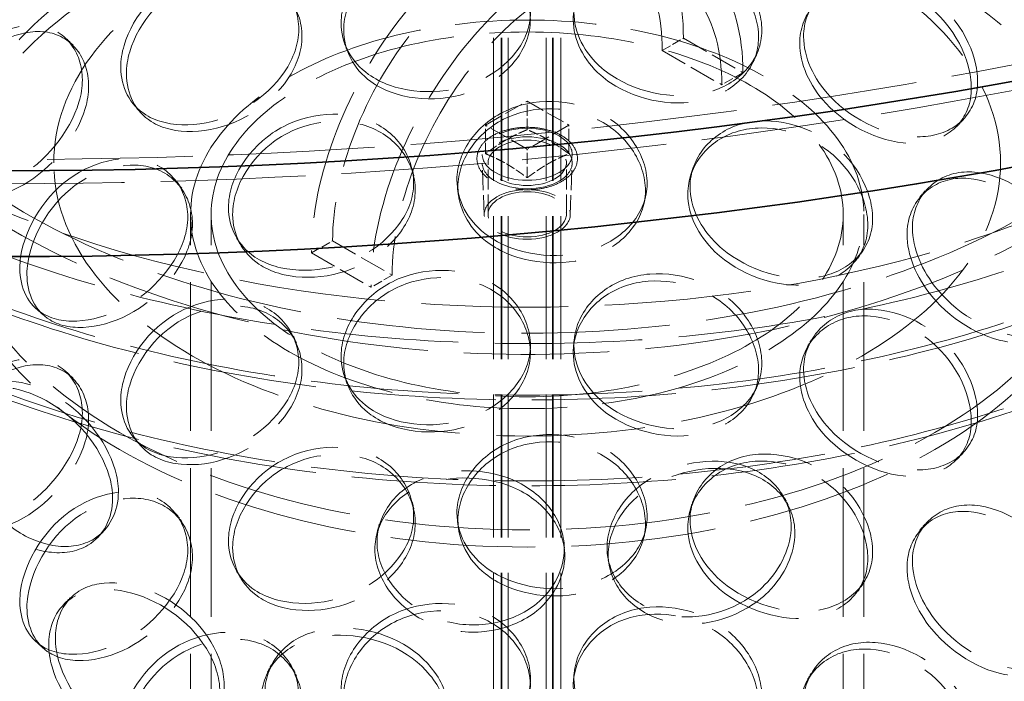
# Model space of a CAD drawing. Units: millimetres. Extents: x 0 to 5880, y 0 to 4158.
# Drawn here: x 4621 to 4826, y 2721 to 2859 of the extents above; entities that cross this region are included whole.
import ezdxf

# ---------------------------------------------------------------- set-up
doc = ezdxf.new("R2010")
doc.units = ezdxf.units.MM
doc.header["$LTSCALE"] = 14
doc.linetypes.add('DASHED', pattern=[0.2068, 0.1655, -0.0413])
doc.layers.add('Hidden (ISO)', color=1, linetype='DASHED', lineweight=18, true_color=0xff0000)
doc.layers.add('Visible (ISO)', color=7, linetype='Continuous', lineweight=35)

msp = doc.modelspace()

# ---------------------------------------------------------------- linework, layer by layer
at = {"layer": 'Hidden (ISO)', "ltscale": 12.814313}
for p, q in [((4719.712, 3003.156), (4719.712, 2397.315)), ((4721.287, 3003.156), (4721.287, 2397.315)), ((4721.462, 3003.156), (4721.462, 2397.315)), ((4722.775, 3003.156), (4722.775, 2397.315)), ((4730.65, 3003.156), (4730.65, 2397.315)), ((4731.962, 3003.156), (4731.962, 2397.315)), ((4732.137, 3003.156), (4732.137, 2397.315)), ((4733.712, 3003.156), (4733.712, 2397.315))]:
    msp.add_line(p, q, dxfattribs=at)
at = {"layer": 'Hidden (ISO)', "ltscale": 0.8447}
for p, q in [((4754.802, 2852.142), (4759.195, 2854.678)), ((4771.569, 2847.534), (4767.176, 2844.997)), ((4681.855, 2810.026), (4686.248, 2812.562)), ((4698.622, 2805.418), (4694.23, 2802.881))]:
    msp.add_line(p, q, dxfattribs=at)
at = {"layer": 'Hidden (ISO)', "ltscale": 2.379619}
for p, q in [((4759.195, 2854.678), (4771.569, 2847.534)), ((4754.802, 2852.142), (4767.176, 2844.997)), ((4686.248, 2812.562), (4698.622, 2805.418)), ((4681.855, 2810.026), (4694.23, 2802.881))]:
    msp.add_line(p, q, dxfattribs=at)
at = {"layer": 'Hidden (ISO)', "ltscale": 1.665704}
for p, q in [((4718.05, 2836.613), (4726.712, 2841.615)), ((4726.712, 2841.615), (4735.374, 2836.613)), ((4726.712, 2831.612), (4718.05, 2836.613)), ((4735.374, 2836.613), (4726.712, 2831.612))]:
    msp.add_line(p, q, dxfattribs=at)
at = {"layer": 'Hidden (ISO)', "ltscale": 0.988779}
for p, q in [((4726.712, 2835.677), (4726.712, 2841.615)), ((4718.05, 2830.676), (4718.05, 2836.613)), ((4735.374, 2830.676), (4735.374, 2836.613)), ((4726.712, 2825.675), (4726.712, 2831.612))]:
    msp.add_line(p, q, dxfattribs=at)
at = {"layer": 'Hidden (ISO)', "ltscale": 1.789727}
for p, q in [((4717.77, 2817.924), (4717.359, 2828.66)), ((4735.655, 2817.924), (4736.066, 2828.66))]:
    msp.add_line(p, q, dxfattribs=at)
at = {"layer": 'Hidden (ISO)', "ltscale": 1.78469}
for p, q in [((4718.561, 2818.063), (4718.561, 2828.78)), ((4734.863, 2818.063), (4734.863, 2828.78))]:
    msp.add_line(p, q, dxfattribs=at)
at = {"layer": 'Hidden (ISO)', "ltscale": 13.358317}
for p, q in [((4656.712, 2502.283), (4656.712, 2818.063)), ((4661, 2502.283), (4661, 2818.063)), ((4792.425, 2502.283), (4792.425, 2818.063)), ((4796.712, 2502.283), (4796.712, 2818.063))]:
    msp.add_line(p, q, dxfattribs=at)
at = {"layer": 'Hidden (ISO)', "ltscale": 0.356858}
for p, q in [((4727.393, 2790.852), (4727.383, 2789.336)), ((4727.393, 2721.552), (4727.383, 2720.035))]:
    msp.add_line(p, q, dxfattribs=at)
at = {"layer": 'Hidden (ISO)', "ltscale": 13.001658}
msp.add_ellipse((4618.437, 3208.359), major_axis=(-665, 0), ratio=0.5773503, start_param=2.3562119, end_param=8.6393798, dxfattribs=at)
at = {"layer": 'Hidden (ISO)', "ltscale": 13.066008}
msp.add_ellipse((4618.437, 3208.359), major_axis=(-656.25, 0), ratio=0.5773503, start_param=2.3562119, end_param=8.6393798, dxfattribs=at)
at = {"layer": 'Hidden (ISO)', "ltscale": 13.234979}
for centre in [(4726.712, 2907.367), (4726.712, 2896.651), (4726.712, 2878.79)]:
    msp.add_ellipse(centre, major_axis=(201.25, 0), ratio=0.5773503, dxfattribs=at)
at = {"layer": 'Hidden (ISO)', "ltscale": 13.170011}
msp.add_ellipse((4726.712, 2907.367), major_axis=(188.125, 0), ratio=0.5773503, dxfattribs=at)
at = {"layer": 'Hidden (ISO)', "ltscale": 12.957417}
for centre in [(4726.712, 2896.651), (4726.712, 2878.79)]:
    msp.add_ellipse(centre, major_axis=(203, 0), ratio=0.5773503, dxfattribs=at)
at = {"layer": 'Hidden (ISO)', "ltscale": 13.007683}
for centre, major_axis in [((4726.712, 2821.635), (119.875, 0)), ((4726.712, 2818.063), (-119.875, 0))]:
    msp.add_ellipse(centre, major_axis=major_axis, ratio=0.5773503, dxfattribs=at)
at = {"layer": 'Hidden (ISO)', "ltscale": 11.868323}
for centre in [(4720.525, 2832.352), (4732.899, 2825.208)]:
    msp.add_ellipse(centre, major_axis=(27.344, 47.361), ratio=0.5773503, start_param=5.4977871, end_param=8.6393798, dxfattribs=at)
at = {"layer": 'Hidden (ISO)', "ltscale": 13.351864}
msp.add_ellipse((4726.712, 2828.78), major_axis=(-98.437, 0), ratio=0.5773503, dxfattribs=at)
at = {"layer": 'Hidden (ISO)', "ltscale": 13.150103}
for centre in [(4720.525, 2832.352), (4732.899, 2825.208)]:
    msp.add_ellipse(centre, major_axis=(24.238, 41.981), ratio=0.5773503, start_param=5.4977871, end_param=8.6393798, dxfattribs=at)
at = {"layer": 'Hidden (ISO)', "ltscale": 12.659545}
msp.add_ellipse((4726.712, 2818.063), major_axis=(-70, 0), ratio=0.5773503, dxfattribs=at)
at = {"layer": 'Hidden (ISO)', "ltscale": 12.964525}
msp.add_ellipse((4726.712, 2818.063), major_axis=(-65.712, 0), ratio=0.5773503, dxfattribs=at)
at = {"layer": 'Hidden (ISO)', "ltscale": 10.152016}
for centre in [(4726.712, 2830.566), (4726.712, 2828.78)]:
    msp.add_ellipse(centre, major_axis=(9.356, 0), ratio=0.5773503, dxfattribs=at)
at = {"layer": 'Hidden (ISO)', "ltscale": 6.96427}
for centre, major_axis in [((4726.712, 2828.78), (8.151, 0)), ((4726.712, 2818.063), (-8.151, 0))]:
    msp.add_ellipse(centre, major_axis=major_axis, ratio=0.5773503, dxfattribs=at)
at = {"layer": 'Hidden (ISO)', "ltscale": 7.642353}
msp.add_ellipse((4726.712, 2818.038), major_axis=(8.945, 0), ratio=0.5773503, dxfattribs=at)
at = {"layer": 'Hidden (ISO)', "ltscale": 13.054959}
msp.add_open_spline([(4607.173, 2930.873), (4597.291, 2923.402), (4589.457, 2914.966), (4578.835, 2897.064), (4575.99, 2887.607), (4575.587, 2868.816), (4577.922, 2859.508), (4587.402, 2841.732), (4594.624, 2833.279), (4613.288, 2818.042), (4624.799, 2811.285), (4650.879, 2800.231), (4665.449, 2795.939), (4696.152, 2790.243), (4712.276, 2788.838), (4744.466, 2789.044), (4760.525, 2790.654), (4790.981, 2796.733), (4805.371, 2801.203), (4831.042, 2812.585), (4842.316, 2819.498), (4860.561, 2835.112), (4867.541, 2843.813), (4876.335, 2862.04), (4878.224, 2871.552), (4876.78, 2890.281), (4873.536, 2899.477), (4862.32, 2916.908), (4854.251, 2925.123), (4834.062, 2939.717), (4821.891, 2946.071), (4794.747, 2956.217), (4779.777, 2960.007), (4748.564, 2964.651), (4732.33, 2965.509), (4700.217, 2964.216), (4684.345, 2962.066), (4654.543, 2954.963), (4640.619, 2950.01), (4620.58, 2939.995), (4613.463, 2935.628), (4607.173, 2930.873)], degree=3, knots=[0, 0, 0, 0, 0.3221606, 0.3221606, 0.6398216, 0.6398216, 0.9508869, 0.9508869, 1.2677436, 1.2677436, 1.5897146, 1.5897146, 1.9121037, 1.9121037, 2.2340764, 2.2340764, 2.5558803, 2.5558803, 2.8778769, 2.8778769, 3.2002889, 3.2002889, 3.5221156, 3.5221156, 3.8382483, 3.8382483, 4.149481, 4.149481, 4.4677618, 4.4677618, 4.7900087, 4.7900087, 5.1123249, 5.1123249, 5.4342409, 5.4342409, 5.7560532, 5.7560532, 6.0781197, 6.0781197, 6.2831853, 6.2831853, 6.2831853, 6.2831853], dxfattribs=at)
at = {"layer": 'Hidden (ISO)', "ltscale": 13.303917}
msp.add_open_spline([(4609.812, 2927.383), (4600.435, 2920.294), (4593.081, 2912.377), (4583.009, 2895.645), (4580.349, 2886.833), (4579.967, 2868.992), (4582.365, 2859.941), (4592.125, 2842.796), (4599.385, 2834.698), (4617.976, 2820.286), (4629.236, 2813.951), (4654.687, 2803.617), (4668.87, 2799.618), (4698.742, 2794.371), (4714.428, 2793.128), (4745.697, 2793.538), (4761.275, 2795.191), (4790.719, 2801.222), (4804.582, 2805.595), (4829.171, 2816.587), (4839.898, 2823.201), (4857.17, 2837.954), (4863.704, 2846.088), (4872.077, 2863.129), (4873.842, 2872.039), (4872.375, 2889.904), (4869.043, 2898.88), (4857.531, 2915.666), (4849.475, 2923.487), (4829.486, 2937.242), (4817.602, 2943.192), (4791.144, 2952.666), (4776.573, 2956.188), (4746.21, 2960.431), (4730.422, 2961.148), (4699.246, 2959.694), (4683.863, 2957.522), (4655.089, 2950.522), (4641.7, 2945.697), (4622.541, 2936.06), (4615.771, 2931.888), (4609.812, 2927.383)], degree=3, knots=[0, 0, 0, 0, 0.3177143, 0.3177143, 0.6398271, 0.6398271, 0.9697289, 0.9697289, 1.2922987, 1.2922987, 1.6100636, 1.6100636, 1.9276572, 1.9276572, 2.2456812, 2.2456812, 2.5638612, 2.5638612, 2.8818347, 2.8818347, 3.199371, 3.199371, 3.5173854, 3.5173854, 3.8411432, 3.8411432, 4.1708047, 4.1708047, 4.4918697, 4.4918697, 4.8094417, 4.8094417, 5.1271173, 5.1271173, 5.445196, 5.445196, 5.7633652, 5.7633652, 6.081266, 6.081266, 6.2831853, 6.2831853, 6.2831853, 6.2831853], dxfattribs=at)
at = {"layer": 'Hidden (ISO)', "ltscale": 14.266464}
for points in [[(4688.019, 2857.913), (4688.019, 2853.701), (4690.11, 2849.783), (4693.728, 2847.179), (4698.827, 2843.509), (4706.943, 2842.58), (4713.868, 2844.737), (4720.732, 2846.875), (4726.085, 2852.016), (4727.17, 2857.831), (4728.266, 2863.706), (4724.951, 2870.032), (4718.955, 2873.302), (4713.108, 2876.491), (4704.998, 2876.528), (4698.696, 2873.357), (4692.281, 2870.128), (4688.019, 2863.812), (4688.019, 2857.913)], [(4736.42, 2860.09), (4736.42, 2855.878), (4738.56, 2851.643), (4742.223, 2848.491), (4747.384, 2844.051), (4755.509, 2841.902), (4762.325, 2843.027), (4769.081, 2844.141), (4774.248, 2848.492), (4775.297, 2854.146), (4776.355, 2859.86), (4773.173, 2866.674), (4767.314, 2870.835), (4761.6, 2874.892), (4753.569, 2876.142), (4747.234, 2873.92), (4740.785, 2871.658), (4736.42, 2865.989), (4736.42, 2860.09)], [(4642.195, 2848.657), (4642.195, 2844.445), (4644.097, 2840.827), (4647.43, 2838.745), (4652.127, 2835.811), (4659.693, 2836.06), (4666.266, 2839.232), (4672.782, 2842.374), (4677.964, 2848.307), (4679.013, 2854.282), (4680.073, 2860.319), (4676.845, 2866.154), (4671.112, 2868.543), (4665.522, 2870.872), (4657.873, 2869.726), (4652.024, 2865.641), (4646.07, 2861.483), (4642.195, 2854.556), (4642.195, 2848.657)], [(4784.175, 2855.044), (4784.175, 2850.832), (4786.221, 2846.282), (4789.684, 2842.595), (4794.565, 2837.4), (4802.158, 2834.071), (4808.411, 2834.214), (4814.608, 2834.355), (4819.246, 2837.97), (4820.187, 2843.474), (4821.139, 2849.037), (4818.302, 2856.303), (4812.969, 2861.305), (4807.769, 2866.182), (4800.351, 2868.592), (4794.405, 2867.293), (4788.352, 2865.97), (4784.175, 2860.943), (4784.175, 2855.044)], [(4601.999, 2832.939), (4601.999, 2828.727), (4603.587, 2825.371), (4606.412, 2823.752), (4610.394, 2821.47), (4616.906, 2822.777), (4622.69, 2826.876), (4628.422, 2830.939), (4633.089, 2837.611), (4634.033, 2843.736), (4634.987, 2849.924), (4632.06, 2855.297), (4626.972, 2856.873), (4622.011, 2858.41), (4615.333, 2856.187), (4610.326, 2851.287), (4605.229, 2846.299), (4601.999, 2838.838), (4601.999, 2832.939)], [(4712.098, 2825.256), (4712.098, 2821.045), (4714.23, 2816.969), (4717.902, 2814.092), (4723.075, 2810.038), (4731.264, 2808.499), (4738.193, 2810.138), (4745.06, 2811.762), (4750.365, 2816.505), (4751.44, 2822.239), (4752.527, 2828.032), (4749.25, 2834.605), (4743.273, 2838.323), (4737.444, 2841.948), (4729.305, 2842.593), (4722.933, 2839.896), (4716.447, 2837.15), (4712.098, 2831.156), (4712.098, 2825.256)], [(4664.588, 2819.492), (4664.588, 2815.28), (4666.601, 2811.515), (4670.106, 2809.178), (4675.045, 2805.883), (4682.952, 2805.554), (4689.758, 2808.225), (4696.504, 2810.871), (4701.816, 2816.411), (4702.892, 2822.307), (4703.98, 2828.263), (4700.68, 2834.342), (4694.766, 2837.167), (4689, 2839.921), (4681.054, 2839.358), (4674.927, 2835.722), (4668.69, 2832.02), (4664.588, 2825.391), (4664.588, 2819.492)], [(4760.581, 2823.81), (4760.581, 2819.598), (4762.691, 2815.204), (4766.284, 2811.781), (4771.348, 2806.958), (4779.273, 2804.209), (4785.863, 2804.832), (4792.394, 2805.45), (4797.338, 2809.422), (4798.341, 2815), (4799.354, 2820.635), (4796.32, 2827.683), (4790.676, 2832.274), (4785.173, 2836.75), (4777.384, 2838.592), (4771.191, 2836.838), (4764.888, 2835.053), (4760.581, 2829.709), (4760.581, 2823.81)], [(4621.215, 2806.899), (4621.215, 2802.688), (4622.975, 2799.206), (4626.08, 2797.365), (4630.456, 2794.771), (4637.554, 2795.569), (4643.785, 2799.219), (4649.96, 2802.836), (4654.926, 2809.148), (4655.931, 2815.2), (4656.947, 2821.315), (4653.844, 2826.913), (4648.387, 2828.883), (4643.067, 2830.805), (4635.843, 2829.102), (4630.37, 2824.594), (4624.797, 2820.005), (4621.215, 2812.799), (4621.215, 2806.899)], [(4806.808, 2815.249), (4806.808, 2811.037), (4808.756, 2806.337), (4812.031, 2802.399), (4816.647, 2796.848), (4823.781, 2792.968), (4829.593, 2792.66), (4835.353, 2792.354), (4839.607, 2795.636), (4840.471, 2801.073), (4841.344, 2806.567), (4838.753, 2814.037), (4833.82, 2819.422), (4829.01, 2824.673), (4822.088, 2827.62), (4816.487, 2826.753), (4810.786, 2825.869), (4806.808, 2821.148), (4806.808, 2815.249)], [(4688.019, 2788.612), (4688.019, 2784.401), (4690.11, 2780.483), (4693.728, 2777.879), (4698.827, 2774.209), (4706.943, 2773.28), (4713.868, 2775.437), (4720.732, 2777.575), (4726.085, 2782.716), (4727.17, 2788.531), (4728.266, 2794.406), (4724.951, 2800.732), (4718.955, 2804.002), (4713.108, 2807.191), (4704.998, 2807.228), (4698.696, 2804.057), (4692.281, 2800.828), (4688.019, 2794.512), (4688.019, 2788.612)], [(4736.42, 2790.79), (4736.42, 2786.578), (4738.56, 2782.342), (4742.223, 2779.191), (4747.384, 2774.75), (4755.509, 2772.602), (4762.325, 2773.727), (4769.081, 2774.841), (4774.248, 2779.192), (4775.297, 2784.846), (4776.355, 2790.559), (4773.173, 2797.374), (4767.314, 2801.535), (4761.6, 2805.592), (4753.569, 2806.842), (4747.234, 2804.62), (4740.785, 2802.357), (4736.42, 2796.689), (4736.42, 2790.79)], [(4642.195, 2779.357), (4642.195, 2775.145), (4644.097, 2771.527), (4647.43, 2769.445), (4652.127, 2766.511), (4659.693, 2766.76), (4666.266, 2769.931), (4672.782, 2773.074), (4677.964, 2779.007), (4679.013, 2784.982), (4680.073, 2791.019), (4676.845, 2796.853), (4671.112, 2799.243), (4665.522, 2801.572), (4657.873, 2800.425), (4652.024, 2796.341), (4646.07, 2792.183), (4642.195, 2785.256), (4642.195, 2779.357)], [(4784.175, 2785.744), (4784.175, 2781.532), (4786.221, 2776.982), (4789.684, 2773.295), (4794.565, 2768.1), (4802.158, 2764.771), (4808.411, 2764.914), (4814.608, 2765.055), (4819.246, 2768.669), (4820.187, 2774.174), (4821.139, 2779.736), (4818.302, 2787.003), (4812.969, 2792.005), (4807.769, 2796.882), (4800.351, 2799.292), (4794.405, 2797.993), (4788.352, 2796.67), (4784.175, 2791.643), (4784.175, 2785.744)], [(4601.999, 2763.638), (4601.999, 2759.427), (4603.587, 2756.071), (4606.412, 2754.451), (4610.394, 2752.169), (4616.906, 2753.476), (4622.69, 2757.576), (4628.422, 2761.639), (4633.089, 2768.311), (4634.033, 2774.436), (4634.987, 2780.624), (4632.06, 2785.997), (4626.972, 2787.573), (4622.011, 2789.11), (4615.333, 2786.887), (4610.326, 2781.987), (4605.229, 2776.999), (4601.999, 2769.538), (4601.999, 2763.638)], [(4640.507, 2759.031), (4640.507, 2754.82), (4638.593, 2751.188), (4635.38, 2749.242), (4630.852, 2746.5), (4623.868, 2747.408), (4618.197, 2751.604), (4612.577, 2755.761), (4608.444, 2762.883), (4607.604, 2769.095), (4606.756, 2775.373), (4609.27, 2780.398), (4614.076, 2781.736), (4618.763, 2783.042), (4625.525, 2780.889), (4631.012, 2776.394), (4636.597, 2771.818), (4640.507, 2764.931), (4640.507, 2759.031)], [(4712.098, 2755.956), (4712.098, 2751.745), (4714.23, 2747.669), (4717.902, 2744.792), (4723.075, 2740.738), (4731.264, 2739.199), (4738.193, 2740.838), (4745.06, 2742.462), (4750.365, 2747.205), (4751.44, 2752.938), (4752.527, 2758.732), (4749.25, 2765.305), (4743.273, 2769.023), (4737.444, 2772.648), (4729.305, 2773.293), (4722.933, 2770.596), (4716.447, 2767.85), (4712.098, 2761.856), (4712.098, 2755.956)], [(4664.588, 2750.191), (4664.588, 2745.98), (4666.601, 2742.215), (4670.106, 2739.877), (4675.045, 2736.583), (4682.952, 2736.254), (4689.758, 2738.924), (4696.504, 2741.571), (4701.816, 2747.111), (4702.892, 2753.007), (4703.98, 2758.963), (4700.68, 2765.042), (4694.766, 2767.867), (4689, 2770.621), (4681.054, 2770.058), (4674.927, 2766.422), (4668.69, 2762.72), (4664.588, 2756.091), (4664.588, 2750.191)], [(4760.581, 2754.51), (4760.581, 2750.298), (4762.691, 2745.903), (4766.284, 2742.481), (4771.348, 2737.658), (4779.273, 2734.909), (4785.863, 2735.532), (4792.394, 2736.15), (4797.338, 2740.122), (4798.341, 2745.7), (4799.354, 2751.335), (4796.32, 2758.383), (4790.676, 2762.974), (4785.173, 2767.45), (4777.384, 2769.292), (4771.191, 2767.538), (4764.888, 2765.753), (4760.581, 2760.409), (4760.581, 2754.51)], [(4782.368, 2751.819), (4782.368, 2747.607), (4780.33, 2743.043), (4776.787, 2739.502), (4771.795, 2734.512), (4763.816, 2731.888), (4756.965, 2733.127), (4750.174, 2734.354), (4744.842, 2739.241), (4743.761, 2745), (4742.67, 2750.819), (4745.98, 2757.219), (4751.926, 2761.097), (4757.725, 2764.878), (4765.73, 2766.212), (4771.917, 2764.472), (4778.214, 2762.702), (4782.368, 2757.718), (4782.368, 2751.819)], [(4734.528, 2747.051), (4734.528, 2742.839), (4732.39, 2738.588), (4728.715, 2735.589), (4723.536, 2731.363), (4715.351, 2729.954), (4708.442, 2732.226), (4701.595, 2734.479), (4696.32, 2740.162), (4695.25, 2746.083), (4694.169, 2752.065), (4697.425, 2757.972), (4703.379, 2760.956), (4709.185, 2763.864), (4717.308, 2763.987), (4723.68, 2761.304), (4730.167, 2758.573), (4734.528, 2752.95), (4734.528, 2747.051)], [(4621.215, 2737.599), (4621.215, 2733.387), (4622.975, 2729.906), (4626.08, 2728.065), (4630.456, 2725.47), (4637.554, 2726.268), (4643.785, 2729.919), (4649.96, 2733.536), (4654.926, 2739.848), (4655.931, 2745.9), (4656.947, 2752.014), (4653.844, 2757.613), (4648.387, 2759.583), (4643.067, 2761.504), (4635.843, 2759.802), (4630.37, 2755.294), (4624.797, 2750.705), (4621.215, 2743.498), (4621.215, 2737.599)], [(4806.808, 2745.948), (4806.808, 2741.737), (4808.756, 2737.037), (4812.031, 2733.099), (4816.647, 2727.548), (4823.781, 2723.668), (4829.593, 2723.36), (4835.353, 2723.054), (4839.607, 2726.335), (4840.471, 2731.773), (4841.344, 2737.267), (4838.753, 2744.736), (4833.82, 2750.122), (4829.01, 2755.373), (4822.088, 2758.32), (4816.487, 2757.453), (4810.786, 2756.569), (4806.808, 2751.848), (4806.808, 2745.948)], [(4662.803, 2718.766), (4662.803, 2714.555), (4660.781, 2710.776), (4657.365, 2708.582), (4652.55, 2705.49), (4645.073, 2705.858), (4638.933, 2709.611), (4632.848, 2713.331), (4628.31, 2720.128), (4627.389, 2726.275), (4626.458, 2732.486), (4629.23, 2737.709), (4634.46, 2739.423), (4639.56, 2741.094), (4646.851, 2739.467), (4652.71, 2735.396), (4658.675, 2731.252), (4662.803, 2724.666), (4662.803, 2718.766)], [(4688.019, 2719.312), (4688.019, 2715.101), (4690.11, 2711.183), (4693.728, 2708.578), (4698.827, 2704.908), (4706.943, 2703.98), (4713.868, 2706.137), (4720.732, 2708.275), (4726.085, 2713.416), (4727.17, 2719.23), (4728.266, 2725.105), (4724.951, 2731.432), (4718.955, 2734.702), (4713.108, 2737.891), (4704.998, 2737.928), (4698.696, 2734.756), (4692.281, 2731.528), (4688.019, 2725.212), (4688.019, 2719.312)], [(4736.42, 2721.49), (4736.42, 2717.278), (4738.56, 2713.042), (4742.223, 2709.891), (4747.384, 2705.45), (4755.509, 2703.302), (4762.325, 2704.427), (4769.081, 2705.541), (4774.248, 2709.892), (4775.297, 2715.546), (4776.355, 2721.259), (4773.173, 2728.074), (4767.314, 2732.235), (4761.6, 2736.292), (4753.569, 2737.542), (4747.234, 2735.319), (4740.785, 2733.057), (4736.42, 2727.389), (4736.42, 2721.49)], [(4642.195, 2710.056), (4642.195, 2705.845), (4644.097, 2702.227), (4647.43, 2700.145), (4652.127, 2697.211), (4659.693, 2697.46), (4666.266, 2700.631), (4672.782, 2703.774), (4677.964, 2709.707), (4679.013, 2715.681), (4680.073, 2721.718), (4676.845, 2727.553), (4671.112, 2729.942), (4665.522, 2732.272), (4657.873, 2731.125), (4652.024, 2727.041), (4646.07, 2722.883), (4642.195, 2715.956), (4642.195, 2710.056)], [(4710.21, 2712.726), (4710.21, 2708.514), (4708.075, 2704.423), (4704.425, 2701.698), (4699.283, 2697.858), (4691.2, 2697.057), (4684.436, 2699.841), (4677.732, 2702.6), (4672.618, 2708.672), (4671.581, 2714.672), (4670.533, 2720.734), (4673.679, 2726.401), (4679.488, 2728.945), (4685.152, 2731.424), (4693.129, 2730.945), (4699.435, 2727.788), (4705.854, 2724.574), (4710.21, 2718.625), (4710.21, 2712.726)], [(4784.175, 2716.444), (4784.175, 2712.232), (4786.221, 2707.682), (4789.684, 2703.995), (4794.565, 2698.8), (4802.158, 2695.471), (4808.411, 2695.614), (4814.608, 2695.755), (4819.246, 2699.369), (4820.187, 2704.874), (4821.139, 2710.436), (4818.302, 2717.703), (4812.969, 2722.705), (4807.769, 2727.581), (4800.351, 2729.992), (4794.405, 2728.692), (4788.352, 2727.369), (4784.175, 2722.343), (4784.175, 2716.444)]]:
    msp.add_open_spline(points, degree=3, knots=[-1, -1, -1, -1, -0.8749013, -0.8749013, -0.8749013, -0.6986093, -0.6986093, -0.6986093, -0.523889, -0.523889, -0.523889, -0.347356, -0.347356, -0.347356, -0.1752261, -0.1752261, -0.1752261, 0, 0, 0, 0], dxfattribs=at)
at = {"layer": 'Hidden (ISO)', "ltscale": 14.166553}
for points in [[(4688.559, 2856.429), (4688.559, 2862.329), (4692.761, 2868.637), (4699.087, 2871.858), (4705.301, 2875.022), (4713.298, 2874.979), (4719.063, 2871.788), (4724.975, 2868.516), (4728.244, 2862.19), (4727.164, 2856.315), (4726.094, 2850.501), (4720.816, 2845.359), (4714.047, 2843.225), (4707.218, 2841.072), (4699.216, 2842.009), (4694.188, 2845.687), (4690.621, 2848.296), (4688.559, 2852.218), (4688.559, 2856.429)], [(4736.285, 2858.577), (4736.285, 2864.476), (4740.589, 2870.145), (4746.948, 2872.413), (4753.194, 2874.641), (4761.114, 2873.402), (4766.747, 2869.355), (4772.525, 2865.205), (4775.663, 2858.398), (4774.619, 2852.682), (4773.585, 2847.026), (4768.49, 2842.664), (4761.828, 2841.539), (4755.107, 2840.403), (4747.096, 2842.544), (4742.006, 2846.981), (4738.395, 2850.13), (4736.285, 2854.365), (4736.285, 2858.577)], [(4643.375, 2847.303), (4643.375, 2853.202), (4647.195, 2860.113), (4653.066, 2864.25), (4658.834, 2868.314), (4666.376, 2869.438), (4671.888, 2867.095), (4677.541, 2864.691), (4680.724, 2858.85), (4679.679, 2852.816), (4678.644, 2846.843), (4673.534, 2840.921), (4667.11, 2837.796), (4660.628, 2834.643), (4653.168, 2834.419), (4648.537, 2837.37), (4645.25, 2839.465), (4643.375, 2843.091), (4643.375, 2847.303)], [(4783.373, 2853.601), (4783.373, 2859.5), (4787.492, 2864.537), (4793.461, 2865.879), (4799.324, 2867.197), (4806.638, 2864.813), (4811.766, 2859.958), (4817.024, 2854.979), (4819.821, 2847.726), (4818.883, 2842.159), (4817.955, 2836.65), (4813.382, 2833.014), (4807.271, 2832.849), (4801.105, 2832.682), (4793.618, 2835.986), (4788.805, 2841.167), (4785.39, 2844.844), (4783.373, 2849.389), (4783.373, 2853.601)], [(4603.74, 2831.804), (4603.74, 2837.703), (4606.924, 2845.141), (4611.95, 2850.096), (4616.887, 2854.964), (4623.472, 2857.15), (4628.364, 2855.588), (4633.381, 2853.986), (4636.266, 2848.601), (4635.326, 2842.417), (4634.395, 2836.297), (4629.794, 2829.646), (4624.141, 2825.613), (4618.438, 2821.545), (4612.017, 2820.278), (4608.091, 2822.586), (4605.305, 2824.225), (4603.74, 2827.592), (4603.74, 2831.804)], [(4712.302, 2823.746), (4712.302, 2829.645), (4716.59, 2835.636), (4722.986, 2838.381), (4729.269, 2841.077), (4737.294, 2840.434), (4743.042, 2836.813), (4748.936, 2833.1), (4752.166, 2826.531), (4751.095, 2820.736), (4750.034, 2815.001), (4744.804, 2810.253), (4738.033, 2808.626), (4731.2, 2806.983), (4723.126, 2808.522), (4718.025, 2812.578), (4714.405, 2815.456), (4712.302, 2819.534), (4712.302, 2823.746)], [(4665.455, 2818.061), (4665.455, 2823.96), (4669.5, 2830.577), (4675.65, 2834.265), (4681.691, 2837.887), (4689.526, 2838.436), (4695.212, 2835.674), (4701.043, 2832.841), (4704.297, 2826.759), (4703.225, 2820.803), (4702.164, 2814.909), (4696.926, 2809.374), (4690.274, 2806.739), (4683.562, 2804.079), (4675.766, 2804.425), (4670.896, 2807.732), (4667.44, 2810.079), (4665.455, 2813.849), (4665.455, 2818.061)], [(4760.108, 2822.319), (4760.108, 2828.219), (4764.355, 2833.568), (4770.571, 2835.366), (4776.677, 2837.132), (4784.358, 2835.309), (4789.784, 2830.848), (4795.348, 2826.274), (4798.341, 2819.237), (4797.341, 2813.599), (4796.352, 2808.018), (4791.477, 2804.029), (4785.037, 2803.394), (4778.539, 2802.753), (4770.725, 2805.485), (4765.732, 2810.299), (4762.189, 2813.716), (4760.108, 2818.108), (4760.108, 2822.319)], [(4622.688, 2805.644), (4622.688, 2811.544), (4626.219, 2818.73), (4631.714, 2823.292), (4637.111, 2827.774), (4644.234, 2829.446), (4649.48, 2827.505), (4654.86, 2825.515), (4657.92, 2819.907), (4656.919, 2813.796), (4655.928, 2807.747), (4651.031, 2801.451), (4644.942, 2797.858), (4638.798, 2794.233), (4631.799, 2793.468), (4627.484, 2796.085), (4624.422, 2797.942), (4622.688, 2801.433), (4622.688, 2805.644)], [(4805.691, 2813.877), (4805.691, 2819.777), (4809.613, 2824.513), (4815.235, 2825.421), (4820.757, 2826.313), (4827.582, 2823.401), (4832.325, 2818.176), (4837.19, 2812.818), (4839.745, 2805.365), (4838.884, 2799.866), (4838.032, 2794.423), (4833.837, 2791.116), (4828.158, 2791.391), (4822.427, 2791.669), (4815.392, 2795.517), (4810.841, 2801.048), (4807.611, 2804.973), (4805.691, 2809.666), (4805.691, 2813.877)], [(4688.559, 2787.129), (4688.559, 2793.029), (4692.761, 2799.337), (4699.087, 2802.558), (4705.301, 2805.722), (4713.298, 2805.678), (4719.063, 2802.488), (4724.975, 2799.216), (4728.244, 2792.89), (4727.164, 2787.015), (4726.094, 2781.2), (4720.816, 2776.059), (4714.047, 2773.925), (4707.218, 2771.772), (4699.216, 2772.709), (4694.188, 2776.386), (4690.621, 2778.996), (4688.559, 2782.918), (4688.559, 2787.129)], [(4736.285, 2789.276), (4736.285, 2795.176), (4740.589, 2800.845), (4746.948, 2803.113), (4753.194, 2805.341), (4761.114, 2804.102), (4766.747, 2800.055), (4772.525, 2795.905), (4775.663, 2789.098), (4774.619, 2783.382), (4773.585, 2777.726), (4768.49, 2773.364), (4761.828, 2772.239), (4755.107, 2771.103), (4747.096, 2773.244), (4742.006, 2777.681), (4738.395, 2780.83), (4736.285, 2785.065), (4736.285, 2789.276)], [(4643.375, 2778.003), (4643.375, 2783.902), (4647.195, 2790.813), (4653.066, 2794.95), (4658.834, 2799.014), (4666.376, 2800.138), (4671.888, 2797.795), (4677.541, 2795.391), (4680.724, 2789.55), (4679.679, 2783.516), (4678.644, 2777.543), (4673.534, 2771.621), (4667.11, 2768.496), (4660.628, 2765.343), (4653.168, 2765.119), (4648.537, 2768.07), (4645.25, 2770.165), (4643.375, 2773.791), (4643.375, 2778.003)], [(4783.373, 2784.301), (4783.373, 2790.2), (4787.492, 2795.237), (4793.461, 2796.579), (4799.324, 2797.897), (4806.638, 2795.513), (4811.766, 2790.658), (4817.024, 2785.678), (4819.821, 2778.426), (4818.883, 2772.859), (4817.955, 2767.35), (4813.382, 2763.714), (4807.271, 2763.549), (4801.105, 2763.382), (4793.618, 2766.686), (4788.805, 2771.867), (4785.39, 2775.544), (4783.373, 2780.089), (4783.373, 2784.301)], [(4603.74, 2762.504), (4603.74, 2768.403), (4606.924, 2775.84), (4611.95, 2780.796), (4616.887, 2785.664), (4623.472, 2787.85), (4628.364, 2786.288), (4633.381, 2784.686), (4636.266, 2779.301), (4635.326, 2773.117), (4634.395, 2766.997), (4629.794, 2760.345), (4624.141, 2756.313), (4618.438, 2752.245), (4612.017, 2750.978), (4608.091, 2753.286), (4605.305, 2754.925), (4603.74, 2758.292), (4603.74, 2762.504)], [(4641.71, 2760.378), (4641.71, 2766.278), (4637.855, 2773.149), (4632.347, 2777.699), (4626.937, 2782.168), (4620.269, 2784.284), (4615.648, 2782.95), (4610.909, 2781.583), (4608.429, 2776.54), (4609.266, 2770.268), (4610.094, 2764.061), (4614.17, 2756.967), (4619.712, 2752.842), (4625.303, 2748.679), (4632.19, 2747.804), (4636.654, 2750.567), (4639.823, 2752.528), (4641.71, 2756.167), (4641.71, 2760.378)], [(4712.302, 2754.445), (4712.302, 2760.345), (4716.59, 2766.336), (4722.986, 2769.081), (4729.269, 2771.777), (4737.294, 2771.134), (4743.042, 2767.513), (4748.936, 2763.799), (4752.166, 2757.231), (4751.095, 2751.436), (4750.034, 2745.701), (4744.804, 2740.953), (4738.033, 2739.325), (4731.2, 2737.683), (4723.126, 2739.222), (4718.025, 2743.278), (4714.405, 2746.156), (4712.302, 2750.234), (4712.302, 2754.445)], [(4665.455, 2748.761), (4665.455, 2754.66), (4669.5, 2761.277), (4675.65, 2764.965), (4681.691, 2768.587), (4689.526, 2769.136), (4695.212, 2766.373), (4701.043, 2763.541), (4704.297, 2757.459), (4703.225, 2751.503), (4702.164, 2745.609), (4696.926, 2740.074), (4690.274, 2737.438), (4683.562, 2734.779), (4675.766, 2735.125), (4670.896, 2738.432), (4667.44, 2740.779), (4665.455, 2744.549), (4665.455, 2748.761)], [(4781.591, 2753.267), (4781.591, 2759.166), (4777.496, 2764.16), (4771.286, 2765.943), (4765.186, 2767.695), (4757.292, 2766.373), (4751.575, 2762.599), (4745.711, 2758.728), (4742.447, 2752.329), (4743.524, 2746.509), (4744.589, 2740.749), (4749.847, 2735.859), (4756.543, 2734.622), (4763.299, 2733.375), (4771.165, 2735.984), (4776.088, 2740.963), (4779.582, 2744.496), (4781.591, 2749.055), (4781.591, 2753.267)], [(4760.108, 2753.019), (4760.108, 2758.918), (4764.355, 2764.268), (4770.571, 2766.066), (4776.677, 2767.831), (4784.358, 2766.009), (4789.784, 2761.548), (4795.348, 2756.974), (4798.341, 2749.937), (4797.341, 2744.298), (4796.352, 2738.717), (4791.477, 2734.728), (4785.037, 2734.093), (4778.539, 2733.453), (4770.725, 2736.185), (4765.732, 2740.999), (4762.189, 2744.416), (4760.108, 2748.807), (4760.108, 2753.019)], [(4734.419, 2748.565), (4734.419, 2754.464), (4730.119, 2760.089), (4723.722, 2762.82), (4717.439, 2765.502), (4709.43, 2765.374), (4703.705, 2762.459), (4697.833, 2759.47), (4694.623, 2753.558), (4695.689, 2747.577), (4696.744, 2741.658), (4701.945, 2735.982), (4708.697, 2733.735), (4715.51, 2731.468), (4723.58, 2732.879), (4728.687, 2737.105), (4732.311, 2740.103), (4734.419, 2744.353), (4734.419, 2748.565)], [(4622.688, 2736.344), (4622.688, 2742.244), (4626.219, 2749.43), (4631.714, 2753.992), (4637.111, 2758.474), (4644.234, 2760.146), (4649.48, 2758.205), (4654.86, 2756.214), (4657.92, 2750.607), (4656.919, 2744.496), (4655.928, 2738.447), (4651.031, 2732.151), (4644.942, 2728.558), (4638.798, 2724.933), (4631.799, 2724.168), (4627.484, 2726.785), (4624.422, 2728.642), (4622.688, 2732.133), (4622.688, 2736.344)], [(4805.691, 2744.577), (4805.691, 2750.476), (4809.613, 2755.212), (4815.235, 2756.121), (4820.757, 2757.013), (4827.582, 2754.101), (4832.325, 2748.876), (4837.19, 2743.518), (4839.745, 2736.065), (4838.884, 2730.566), (4838.032, 2725.123), (4833.837, 2721.815), (4828.158, 2722.091), (4822.427, 2722.369), (4815.392, 2726.216), (4810.841, 2731.748), (4807.611, 2735.673), (4805.691, 2740.365), (4805.691, 2744.577)], [(4663.695, 2720.192), (4663.695, 2726.091), (4659.624, 2732.666), (4653.743, 2736.79), (4647.965, 2740.84), (4640.776, 2742.438), (4635.747, 2740.743), (4630.59, 2739.006), (4627.857, 2733.768), (4628.775, 2727.562), (4629.683, 2721.42), (4634.158, 2714.646), (4640.158, 2710.952), (4646.212, 2707.224), (4653.585, 2706.884), (4658.332, 2709.991), (4661.701, 2712.196), (4663.695, 2715.98), (4663.695, 2720.192)], [(4688.559, 2717.829), (4688.559, 2723.729), (4692.761, 2730.037), (4699.087, 2733.258), (4705.301, 2736.422), (4713.298, 2736.378), (4719.063, 2733.188), (4724.975, 2729.916), (4728.244, 2723.59), (4727.164, 2717.715), (4726.094, 2711.9), (4720.816, 2706.759), (4714.047, 2704.625), (4707.218, 2702.472), (4699.216, 2703.409), (4694.188, 2707.086), (4690.621, 2709.696), (4688.559, 2713.618), (4688.559, 2717.829)], [(4736.285, 2719.976), (4736.285, 2725.876), (4740.589, 2731.545), (4746.948, 2733.813), (4753.194, 2736.041), (4761.114, 2734.802), (4766.747, 2730.755), (4772.525, 2726.604), (4775.663, 2719.797), (4774.619, 2714.082), (4773.585, 2708.425), (4768.49, 2704.063), (4761.828, 2702.938), (4755.107, 2701.803), (4747.096, 2703.943), (4742.006, 2708.381), (4738.395, 2711.529), (4736.285, 2715.765), (4736.285, 2719.976)], [(4710.44, 2714.235), (4710.44, 2720.135), (4706.145, 2726.081), (4699.815, 2729.287), (4693.598, 2732.437), (4685.732, 2732.903), (4680.147, 2730.412), (4674.419, 2727.856), (4671.317, 2722.18), (4672.35, 2716.121), (4673.373, 2710.124), (4678.415, 2704.064), (4685.026, 2701.318), (4691.696, 2698.546), (4699.665, 2699.358), (4704.736, 2703.203), (4708.335, 2705.931), (4710.44, 2710.024), (4710.44, 2714.235)], [(4643.375, 2708.702), (4643.375, 2714.602), (4647.195, 2721.513), (4653.066, 2725.65), (4658.834, 2729.714), (4666.376, 2730.838), (4671.888, 2728.495), (4677.541, 2726.091), (4680.724, 2720.25), (4679.679, 2714.215), (4678.644, 2708.243), (4673.534, 2702.321), (4667.11, 2699.196), (4660.628, 2696.043), (4653.168, 2695.819), (4648.537, 2698.77), (4645.25, 2700.865), (4643.375, 2704.491), (4643.375, 2708.702)], [(4783.373, 2715.001), (4783.373, 2720.9), (4787.492, 2725.937), (4793.461, 2727.278), (4799.324, 2728.596), (4806.638, 2726.213), (4811.766, 2721.358), (4817.024, 2716.378), (4819.821, 2709.125), (4818.883, 2703.559), (4817.955, 2698.05), (4813.382, 2694.414), (4807.271, 2694.248), (4801.105, 2694.081), (4793.618, 2697.386), (4788.805, 2702.567), (4785.39, 2706.244), (4783.373, 2710.789), (4783.373, 2715.001)]]:
    msp.add_open_spline(points, degree=3, knots=[0, 0, 0, 0, 0.1752261, 0.1752261, 0.1752261, 0.347356, 0.347356, 0.347356, 0.523889, 0.523889, 0.523889, 0.6986093, 0.6986093, 0.6986093, 0.8749013, 0.8749013, 0.8749013, 1, 1, 1, 1], dxfattribs=at)
at = {"layer": 'Hidden (ISO)', "ltscale": 0.357351}
for points in [[(4631.029, 2854.48), (4631.451, 2854.067), (4631.873, 2853.655), (4632.295, 2853.243)], [(4631.029, 2785.18), (4631.451, 2784.767), (4631.873, 2784.355), (4632.295, 2783.943)]]:
    msp.add_open_spline(points, degree=3, dxfattribs=at)
at = {"layer": 'Hidden (ISO)', "ltscale": 0.356986}
for points in [[(4689.303, 2852.081), (4689.12, 2852.594), (4688.937, 2853.106), (4688.755, 2853.619)], [(4689.303, 2782.781), (4689.12, 2783.294), (4688.937, 2783.806), (4688.755, 2784.319)]]:
    msp.add_open_spline(points, degree=3, dxfattribs=at)
at = {"layer": 'Hidden (ISO)', "ltscale": 0.357042}
for points in [[(4774.402, 2851.296), (4774.171, 2850.787), (4773.94, 2850.278), (4773.709, 2849.769)], [(4774.402, 2781.996), (4774.171, 2781.487), (4773.94, 2780.978), (4773.709, 2780.469)]]:
    msp.add_open_spline(points, degree=3, dxfattribs=at)
at = {"layer": 'Hidden (ISO)', "ltscale": 0.357215}
for points in [[(4646.004, 2839.584), (4645.605, 2840.061), (4645.205, 2840.538), (4644.806, 2841.015)], [(4646.004, 2770.284), (4645.605, 2770.761), (4645.205, 2771.238), (4644.806, 2771.715)]]:
    msp.add_open_spline(points, degree=3, dxfattribs=at)
at = {"layer": 'Hidden (ISO)', "ltscale": 0.357247}
for points in [[(4817.409, 2837.766), (4816.968, 2837.303), (4816.526, 2836.839), (4816.084, 2836.375)], [(4817.409, 2768.466), (4816.968, 2768.003), (4816.526, 2767.539), (4816.084, 2767.075)]]:
    msp.add_open_spline(points, degree=3, dxfattribs=at)
at = {"layer": 'Hidden (ISO)', "ltscale": 11.073035}
msp.add_open_spline([(4733.875, 2834.439), (4734.711, 2833.957), (4735.431, 2833.379), (4736.507, 2832.086), (4736.882, 2831.376), (4737.203, 2829.97), (4737.196, 2829.288), (4736.872, 2827.987), (4736.558, 2827.37), (4735.643, 2826.181), (4735.01, 2825.623), (4733.475, 2824.635), (4732.555, 2824.216), (4730.556, 2823.581), (4729.476, 2823.365), (4727.268, 2823.151), (4726.142, 2823.151), (4723.944, 2823.366), (4722.872, 2823.58), (4720.878, 2824.212), (4719.957, 2824.631), (4718.365, 2825.654), (4717.692, 2826.26), (4716.731, 2827.589), (4716.419, 2828.305), (4716.212, 2829.703), (4716.271, 2830.373), (4716.687, 2831.656), (4717.049, 2832.265), (4718.063, 2833.432), (4718.747, 2833.975), (4720.372, 2834.916), (4721.326, 2835.305), (4723.374, 2835.876), (4724.469, 2836.058), (4726.688, 2836.204), (4727.812, 2836.169), (4729.991, 2835.887), (4731.045, 2835.639), (4732.679, 2835.054), (4733.304, 2834.769), (4733.875, 2834.439)], degree=3, knots=[0, 0, 0, 0, 0.3374716, 0.3374716, 0.6544163, 0.6544163, 0.9282836, 0.9282836, 1.2033091, 1.2033091, 1.516405, 1.516405, 1.8529449, 1.8529449, 2.1897492, 2.1897492, 2.5240292, 2.5240292, 2.8583151, 2.8583151, 3.1951093, 3.1951093, 3.5316691, 3.5316691, 3.8416831, 3.8416831, 4.1119369, 4.1119369, 4.3916759, 4.3916759, 4.7106319, 4.7106319, 5.0480823, 5.0480823, 5.3844, 5.3844, 5.7184882, 5.7184882, 6.0530358, 6.0530358, 6.2831853, 6.2831853, 6.2831853, 6.2831853], dxfattribs=at)
at = {"layer": 'Hidden (ISO)', "ltscale": 0.836168}
for points, weights in [([(4726.712, 2835.677), (4724.175, 2834.615), (4722.381, 2833.579)], [1.0230763259, 1.11128860818, 1]), ([(4731.043, 2833.579), (4729.249, 2834.615), (4726.712, 2835.677)], [1, 1.11128860818, 1.0230763259]), ([(4722.381, 2833.579), (4720.587, 2832.543), (4718.05, 2830.676)], [1, 1.11128860818, 1.0230763259]), ([(4735.374, 2830.676), (4732.837, 2832.543), (4731.043, 2833.579)], [1.0230763259, 1.11128860818, 1]), ([(4718.05, 2830.676), (4720.587, 2829.614), (4722.381, 2828.578)], [1.0230763259, 1.11128860818, 1]), ([(4731.043, 2828.578), (4732.837, 2829.614), (4735.374, 2830.676)], [1, 1.11128860818, 1.0230763259]), ([(4722.381, 2828.578), (4724.175, 2827.542), (4726.712, 2825.675)], [1, 1.11128860818, 1.0230763259]), ([(4726.712, 2825.675), (4729.249, 2827.542), (4731.043, 2828.578)], [1.0230763259, 1.11128860818, 1])]:
    msp.add_rational_spline(points, weights, degree=2, dxfattribs=at)
at = {"layer": 'Hidden (ISO)', "ltscale": 0.356921}
for points in [[(4702.808, 2827.528), (4702.916, 2827.04), (4703.024, 2826.552), (4703.133, 2826.064)], [(4702.808, 2758.228), (4702.916, 2757.74), (4703.024, 2757.252), (4703.133, 2756.764)]]:
    msp.add_open_spline(points, degree=3, dxfattribs=at)
at = {"layer": 'Hidden (ISO)', "ltscale": 0.356983}
for points in [[(4760.732, 2826.315), (4760.887, 2826.794), (4761.042, 2827.273), (4761.196, 2827.752)], [(4760.732, 2757.015), (4760.887, 2757.494), (4761.042, 2757.972), (4761.196, 2758.452)]]:
    msp.add_open_spline(points, degree=3, dxfattribs=at)
at = {"layer": 'Hidden (ISO)', "ltscale": 0.357248}
for points in [[(4653.913, 2824.798), (4654.234, 2824.357), (4654.555, 2823.916), (4654.875, 2823.476)], [(4653.913, 2755.498), (4654.234, 2755.057), (4654.555, 2754.616), (4654.875, 2754.176)]]:
    msp.add_open_spline(points, degree=3, dxfattribs=at)
at = {"layer": 'Hidden (ISO)', "ltscale": 0.35688}
for points in [[(4712.418, 2821.997), (4712.35, 2822.509), (4712.281, 2823.02), (4712.213, 2823.532)], [(4712.418, 2752.697), (4712.35, 2753.209), (4712.281, 2753.72), (4712.213, 2754.232)]]:
    msp.add_open_spline(points, degree=3, dxfattribs=at)
at = {"layer": 'Hidden (ISO)', "ltscale": 0.356918}
for points in [[(4751.337, 2821.744), (4751.22, 2821.231), (4751.102, 2820.717), (4750.985, 2820.203)], [(4751.337, 2752.444), (4751.22, 2751.93), (4751.102, 2751.417), (4750.985, 2750.903)]]:
    msp.add_open_spline(points, degree=3, dxfattribs=at)
at = {"layer": 'Hidden (ISO)', "ltscale": 0.357301}
for points in [[(4808.383, 2821.67), (4808.747, 2822.099), (4809.112, 2822.528), (4809.476, 2822.958)], [(4808.383, 2752.37), (4808.747, 2752.799), (4809.112, 2753.228), (4809.476, 2753.658)]]:
    msp.add_open_spline(points, degree=3, dxfattribs=at)
at = {"layer": 'Hidden (ISO)', "ltscale": 0.357114}
for points in [[(4667.13, 2811.707), (4666.836, 2812.208), (4666.542, 2812.708), (4666.248, 2813.209)], [(4667.13, 2742.407), (4666.836, 2742.908), (4666.542, 2743.408), (4666.248, 2743.909)]]:
    msp.add_open_spline(points, degree=3, dxfattribs=at)
at = {"layer": 'Hidden (ISO)', "ltscale": 0.357162}
for points in [[(4796.47, 2810.417), (4796.13, 2809.926), (4795.79, 2809.434), (4795.451, 2808.942)], [(4796.47, 2741.117), (4796.13, 2740.626), (4795.79, 2740.134), (4795.451, 2739.642)]]:
    msp.add_open_spline(points, degree=3, dxfattribs=at)
at = {"layer": 'Hidden (ISO)', "ltscale": 0.357279}
for points in [[(4626.09, 2797.116), (4625.593, 2797.56), (4625.097, 2798.004), (4624.6, 2798.447)], [(4626.09, 2727.816), (4625.593, 2728.26), (4625.097, 2728.704), (4624.6, 2729.147)]]:
    msp.add_open_spline(points, degree=3, dxfattribs=at)
at = {"layer": 'Hidden (ISO)', "ltscale": 0.357083}
for points in [[(4678.078, 2792.728), (4678.294, 2792.262), (4678.51, 2791.796), (4678.726, 2791.331)], [(4678.078, 2723.428), (4678.294, 2722.962), (4678.51, 2722.496), (4678.726, 2722.031)]]:
    msp.add_open_spline(points, degree=3, dxfattribs=at)
at = {"layer": 'Hidden (ISO)', "ltscale": 0.356869}
for points in [[(4736.338, 2790.46), (4736.383, 2790.958), (4736.428, 2791.457), (4736.473, 2791.956)], [(4736.338, 2721.159), (4736.383, 2721.658), (4736.428, 2722.157), (4736.473, 2722.656)]]:
    msp.add_open_spline(points, degree=3, dxfattribs=at)
at = {"layer": 'Hidden (ISO)', "ltscale": 0.357159}
for points in [[(4784.994, 2790.561), (4785.255, 2791.017), (4785.516, 2791.472), (4785.777, 2791.928)], [(4784.994, 2721.261), (4785.255, 2721.716), (4785.516, 2722.172), (4785.777, 2722.628)]]:
    msp.add_open_spline(points, degree=3, dxfattribs=at)
at = {"layer": 'Hidden (ISO)', "ltscale": 0.357079}
msp.add_open_spline([(4780.19, 2759.125), (4780.454, 2758.62), (4780.717, 2758.115), (4780.981, 2757.61)], degree=3, dxfattribs=at)
at = {"layer": 'Hidden (ISO)', "ltscale": 0.357328}
msp.add_open_spline([(4638.747, 2752.283), (4638.355, 2751.862), (4637.962, 2751.441), (4637.569, 2751.019)], degree=3, dxfattribs=at)
at = {"layer": 'Hidden (ISO)', "ltscale": 0.35695}
msp.add_open_spline([(4695.539, 2752.102), (4695.688, 2752.615), (4695.838, 2753.129), (4695.987, 2753.643)], degree=3, dxfattribs=at)
at = {"layer": 'Hidden (ISO)', "ltscale": 0.356865}
msp.add_open_spline([(4734.385, 2749.509), (4734.422, 2749), (4734.458, 2748.491), (4734.495, 2747.982)], degree=3, dxfattribs=at)
at = {"layer": 'Hidden (ISO)', "ltscale": 0.35689}
msp.add_open_spline([(4743.696, 2745.379), (4743.619, 2745.872), (4743.541, 2746.366), (4743.464, 2746.86)], degree=3, dxfattribs=at)
at = {"layer": 'Hidden (ISO)', "ltscale": 0.357264}
msp.add_open_spline([(4630.384, 2737.011), (4630.853, 2737.465), (4631.322, 2737.919), (4631.791, 2738.374)], degree=3, dxfattribs=at)
at = {"layer": 'Hidden (ISO)', "ltscale": 0.357078}
msp.add_open_spline([(4672.742, 2722.879), (4673.004, 2723.385), (4673.266, 2723.89), (4673.528, 2724.395)], degree=3, dxfattribs=at)
at = {"layer": 'Visible (ISO)'}
msp.add_ellipse((4618.437, 3226.22), major_axis=(-691.25, 0), ratio=0.5773503, dxfattribs=at)
msp.add_ellipse((4618.437, 3208.359), major_axis=(691.25, 0), ratio=0.5773503, start_param=3.1415927, end_param=6.2831853, dxfattribs=at)

doc.saveas('drawing.dxf')
